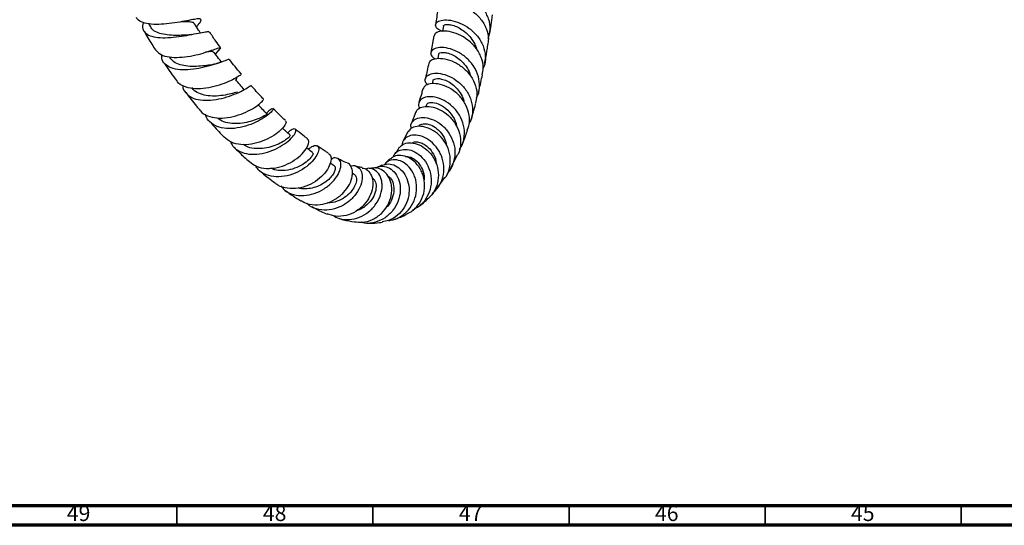
# Model space of a CAD drawing. Units: millimetres. Extents: x 3 to 2996, y 5 to 2995.
# Drawn here: x 560 to 811, y 5 to 134 of the extents above; entities that cross this region are included whole.
import ezdxf

# ---------------------------------------------------------------- set-up
doc = ezdxf.new("R2010")
doc.units = ezdxf.units.MM
doc.styles.add('SLDTEXTSTYLE0', font='TXT', dxfattribs={"width": 0.75})

msp = doc.modelspace()

# ---------------------------------------------------------------- linework, layer by layer
at = {"color": 7, "linetype": 'Continuous', "lineweight": 25}
for p, q in [((592.77, 132.97), (593.25, 132.12)), ((667.96, 132.41), (667.74, 131.01)), ((665.53, 129.9), (664.76, 125.65)), ((609.82, 125.2), (610.73, 126.29)), ((598.05, 124.53), (598.26, 124.21)), ((666.74, 125.2), (666.52, 124.08)), ((665.3, 118.43), (665.1, 117.61)), ((663.63, 112.23), (663.48, 111.78)), ((660.91, 110.46), (659.84, 107.57)), ((658.88, 105.45), (657.77, 103.14)), ((669.78, 96.05), (671.57, 99.47)), ((640.1, 96.74), (639.04, 97.34)), ((645.01, 94.68), (644.76, 94.77)), ((666.13, 90.63), (668.33, 93.7))]:
    msp.add_line(p, q, dxfattribs=at)
at = {"color": 5, "linetype": 'Continuous', "lineweight": 70}
for p, q in [((2990, 10), (10, 10)), ((2995, 5), (5, 5))]:
    msp.add_line(p, q, dxfattribs=at)
at = {"color": 5, "linetype": 'Continuous', "lineweight": 35}
for p, q in [((600, 10), (600, 5)), ((650, 10), (650, 5)), ((700, 10), (700, 5)), ((750, 10), (750, 5)), ((800, 10), (800, 5))]:
    msp.add_line(p, q, dxfattribs=at)
at = {"color": 7, "linetype": 'Continuous', "lineweight": 25}
for points, knots in [([(679.41, 129.19), (679.63, 129.96), (680.09, 131.59), (679.61, 134.23), (678.29, 136.75), (676.24, 138.86), (673.78, 140.37), (671.28, 141.21), (669.09, 141.39), (667.55, 141.01), (666.85, 140.26), (667.19, 139.41), (667.94, 138.78), (668.72, 138.63), (668.83, 138.61)], [0, 0, 0, 0, 0.080113, 0.171028, 0.26197, 0.352863, 0.443651, 0.534302, 0.624794, 0.715148, 0.805385, 0.895567, 0.985739, 1, 1, 1, 1]), ([(666.69, 137.26), (666.78, 137.49), (666.99, 137.99), (668.42, 138.41), (670.5, 138.34), (672.97, 137.62), (675.44, 136.22), (677.57, 134.22), (678.99, 131.78), (679.6, 129.42), (679.31, 128.02), (679.2, 127.49)], [0, 0, 0, 0, 0.101992, 0.220582, 0.338948, 0.457108, 0.575075, 0.692918, 0.810695, 0.928511, 1, 1, 1, 1]), ([(666.62, 137.28), (666.59, 137.02), (666.4, 135.49), (666.16, 134.01), (665.97, 132.78)], [0, 0, 0, 0, 0.169196, 1, 1, 1, 1]), ([(604.99, 132.15), (605.15, 132.34), (605.74, 133.05), (606.23, 133.74), (606.19, 134.22), (605.32, 134.23), (603.67, 133.93), (601.41, 133.48), (598.75, 133.04), (595.98, 132.76), (593.37, 132.76), (591.27, 133.19), (590, 133.79), (589.77, 134.39), (589.7, 134.55)], [0, 0, 0, 0, 0.034583, 0.127601, 0.220037, 0.312115, 0.40406, 0.496268, 0.588954, 0.682319, 0.776404, 0.871138, 0.966337, 1, 1, 1, 1]), ([(591.43, 133.23), (591.37, 133.09), (591.09, 132.34), (591.32, 131.3), (592.24, 130.2), (593.98, 129.56), (596.33, 129.33), (599.06, 129.46), (601.88, 129.85), (604.47, 130.35), (606.22, 130.72), (607.49, 130.93), (608.21, 131.01), (608.22, 130.78), (608.22, 130.7)], [0, 0, 0, 0, 0.022996, 0.118345, 0.21424, 0.310938, 0.408528, 0.506984, 0.606177, 0.705889, 0.805881, 0.855335, 0.954888, 1, 1, 1, 1]), ([(604.44, 132.92), (604.43, 132.95), (604.4, 133.2), (603.79, 133.36), (602.57, 133.46), (601.36, 133.41), (600.75, 133.39)], [0, 0, 0, 0, 0.040669, 0.35915, 0.679174, 1, 1, 1, 1]), ([(667.73, 130.97), (667.24, 131.2), (666.24, 131.66), (665.81, 132.62), (666.29, 133.46), (667.68, 133.97), (669.74, 133.93), (672.17, 133.24), (674.62, 131.85), (676.73, 129.85), (678.22, 127.36), (678.75, 124.66), (678.66, 122.66), (678.15, 121.75), (678.09, 121.65)], [0, 0, 0, 0, 0.084553, 0.174705, 0.264748, 0.354755, 0.4448, 0.534948, 0.625231, 0.715685, 0.806297, 0.897049, 0.987862, 1, 1, 1, 1]), ([(679.77, 130.42), (679.88, 131.13), (680.14, 132.72), (680.35, 134.35), (680.46, 135.24)], [0, 0, 0, 0, 0.449336, 1, 1, 1, 1]), ([(591.62, 131.06), (592.26, 129.93), (593.2, 128.3), (594.22, 126.77), (594.53, 126.3)], [0, 0, 0, 0, 0.693578, 1, 1, 1, 1]), ([(602.26, 130.04), (601.77, 130.02), (600.6, 129.96), (598.58, 129.98), (596.5, 130.21), (594.78, 130.74), (593.67, 131.39), (593.4, 131.99), (593.32, 132.18)], [0, 0, 0, 0, 0.1405405, 0.3339934, 0.5268371, 0.718612, 0.9089514, 1, 1, 1, 1]), ([(605.98, 130.66), (605.83, 130.88), (605.33, 131.64), (604.82, 132.41), (604.46, 132.95)], [0, 0, 0, 0, 0.287016, 1, 1, 1, 1]), ([(611.12, 126.86), (610.72, 127.39), (609.77, 128.64), (608.88, 130.01), (608.37, 130.8)], [0, 0, 0, 0, 0.419977, 1, 1, 1, 1]), ([(677.81, 119.94), (677.94, 120.51), (678.27, 121.97), (677.71, 124.39), (676.34, 126.87), (674.26, 128.9), (671.84, 130.31), (669.41, 131.05), (667.34, 131.11), (665.91, 130.67), (665.69, 130.13), (665.59, 129.88)], [0, 0, 0, 0, 0.07744, 0.194884, 0.312139, 0.429273, 0.546359, 0.663523, 0.780859, 0.89848, 1, 1, 1, 1]), ([(668.02, 132.41), (668.01, 132.45), (668, 132.61), (668.46, 132.77), (669.35, 132.79), (670.57, 132.52), (671.97, 131.92), (673.4, 130.98), (674.73, 129.72), (675.76, 128.19), (676.34, 127.04), (676.42, 126.44), (676.42, 126.43)], [0, 0, 0, 0, 0.049973, 0.168316, 0.286678, 0.405065, 0.52359, 0.642242, 0.761101, 0.880117, 0.999325, 1, 1, 1, 1]), ([(603.7, 130.21), (603.49, 130.17), (602.97, 130.08), (602.52, 130.05), (602.25, 130.03)], [0, 0, 0, 0, 0.4039663, 1, 1, 1, 1]), ([(594.57, 126.32), (594.86, 125.96), (595.5, 125.15), (597.41, 124.5), (599.92, 124.28), (602.73, 124.54), (605.5, 125.11), (607.94, 125.84), (609.49, 126.39), (610.58, 126.78), (611.16, 126.95), (611.16, 126.78), (610.73, 126.29), (610.57, 126.12)], [0, 0, 0, 0, 0.083054, 0.186146, 0.289192, 0.391869, 0.493964, 0.595383, 0.696077, 0.745611, 0.84527, 0.944948, 1, 1, 1, 1]), ([(609.43, 125.6), (609.37, 125.68), (609.21, 125.88), (608.46, 125.84), (607.63, 125.72), (607.32, 125.68)], [0, 0, 0, 0, 0.305573, 0.73543, 1, 1, 1, 1]), ([(611.36, 123.17), (611.11, 123.49), (610.49, 124.31), (609.87, 125.14), (609.48, 125.64)], [0, 0, 0, 0, 0.385562, 1, 1, 1, 1]), ([(676.41, 114.08), (676.42, 114.09), (676.95, 114.85), (677.23, 116.74), (677.05, 119.46), (675.86, 122.08), (673.97, 124.28), (671.61, 125.89), (669.17, 126.79), (666.99, 126.99), (665.39, 126.57), (664.65, 125.73), (664.76, 124.74), (665.52, 124.2), (665.86, 123.96)], [0, 0, 0, 0, 0.001392, 0.094059, 0.186951, 0.279958, 0.37296, 0.465837, 0.558526, 0.650983, 0.743248, 0.835371, 0.927453, 1, 1, 1, 1]), ([(666.8, 125.2), (666.81, 125.28), (666.83, 125.47), (667.38, 125.66), (668.32, 125.66), (669.57, 125.35), (670.96, 124.7), (672.36, 123.69), (673.59, 122.36), (674.48, 120.99), (674.75, 120.03), (674.85, 119.67)], [0, 0, 0, 0, 0.068515, 0.19049, 0.312489, 0.434531, 0.55675, 0.679133, 0.801771, 0.9246, 1, 1, 1, 1]), ([(678.46, 122.81), (678.67, 123.84), (678.98, 125.37), (679.22, 126.95), (679.3, 127.48)], [0, 0, 0, 0, 0.670254, 1, 1, 1, 1]), ([(613.31, 123.76), (613.33, 123.8), (613.39, 123.94), (612.71, 123.67), (611.22, 123.11), (609, 122.35), (606.33, 121.65), (603.47, 121.19), (600.75, 121.14), (598.46, 121.58), (596.87, 122.58), (596.09, 123.78), (596.16, 124.75), (596.18, 125.07)], [0, 0, 0, 0, 0.030749, 0.132562, 0.234871, 0.337654, 0.440588, 0.543519, 0.646108, 0.748138, 0.849376, 0.949666, 1, 1, 1, 1]), ([(608.95, 122.49), (608.35, 122.4), (607.14, 122.21), (604.96, 122.02), (602.77, 122.05), (600.78, 122.43), (599.16, 123.12), (598.55, 123.89), (598.26, 124.25)], [0, 0, 0, 0, 0.166479, 0.337213, 0.507588, 0.677291, 0.845911, 1, 1, 1, 1]), ([(611.47, 123.21), (611.12, 123.09), (610.63, 122.91), (609.77, 122.67), (609.28, 122.56), (608.91, 122.49)], [0, 0, 0, 0, 0.410647, 0.570541, 1, 1, 1, 1]), ([(616.44, 120.05), (616.39, 120.11), (615.35, 121.31), (614.35, 122.61), (613.39, 123.83)], [0, 0, 0, 0, 0.051004, 1, 1, 1, 1]), ([(664.28, 122.86), (664.41, 123.13), (664.68, 123.72), (666.18, 124.19), (668.27, 124.1), (670.69, 123.3), (673.05, 121.8), (675.01, 119.7), (676.25, 117.17), (676.68, 114.73), (676.28, 113.3), (676.12, 112.73)], [0, 0, 0, 0, 0.105019, 0.222909, 0.34033, 0.457337, 0.573995, 0.690439, 0.806768, 0.923124, 1, 1, 1, 1]), ([(596.69, 123.01), (596.77, 122.88), (597.82, 121.26), (598.94, 119.75), (599.97, 118.37)], [0, 0, 0, 0, 0.082132, 1, 1, 1, 1]), ([(664.21, 122.88), (663.96, 121.61), (663.7, 120.27), (663.37, 119.02), (663.36, 118.95)], [0, 0, 0, 0, 0.949194, 1, 1, 1, 1]), ([(616.35, 119.97), (616.38, 119.98), (616.45, 120.02), (615.74, 119.5), (614.26, 118.67), (612.1, 117.7), (609.49, 116.87), (606.7, 116.35), (603.99, 116.32), (601.74, 116.92), (600.38, 117.65), (600.05, 118.31), (600.01, 118.39)], [0, 0, 0, 0, 0.058974, 0.1730013, 0.2870545, 0.4015116, 0.5165042, 0.6323024, 0.7488266, 0.8660472, 0.9837685, 1, 1, 1, 1]), ([(617.15, 116.13), (616.81, 116.53), (616.06, 117.4), (615.31, 118.27), (614.91, 118.73)], [0, 0, 0, 0, 0.464416, 1, 1, 1, 1]), ([(615.07, 118.55), (615.13, 118.64), (615.27, 118.87), (615.35, 119.01), (615.29, 119.03), (615.28, 119.03)], [0, 0, 0, 0, 0.316747, 0.810976, 1, 1, 1, 1]), ([(663.99, 117.37), (663.89, 117.44), (663.34, 117.84), (663.21, 118.75), (663.7, 119.74), (665.12, 120.35), (667.15, 120.35), (669.51, 119.63), (671.85, 118.19), (673.81, 116.11), (675.13, 113.55), (675.52, 110.81), (675.26, 108.65), (674.61, 107.65), (674.46, 107.41)], [0, 0, 0, 0, 0.020441, 0.115267, 0.209877, 0.304392, 0.398943, 0.493658, 0.588616, 0.683849, 0.779317, 0.874954, 0.970638, 1, 1, 1, 1]), ([(665.31, 118.44), (665.31, 118.44), (665.27, 118.6), (665.62, 118.85), (666.36, 119.02), (667.48, 118.91), (668.8, 118.44), (670.18, 117.61), (671.48, 116.42), (672.51, 114.93), (673.1, 113.74), (673.2, 113.08), (673.21, 113.01)], [0, 0, 0, 0, 0.002128, 0.124773, 0.247355, 0.369989, 0.492766, 0.615763, 0.739027, 0.862572, 0.986371, 1, 1, 1, 1]), ([(676.92, 115.49), (676.97, 115.67), (677.33, 117.12), (677.64, 118.61), (677.91, 119.92)], [0, 0, 0, 0, 0.1267639, 1, 1, 1, 1]), ([(601.47, 117.22), (601.47, 117.17), (601.46, 116.4), (602.18, 115.27), (603.68, 114.02), (605.92, 113.41), (608.57, 113.37), (611.4, 113.85), (614.09, 114.68), (616.38, 115.69), (617.99, 116.6), (618.81, 117.2), (618.77, 117.2), (618.75, 117.2)], [0, 0, 0, 0, 0.007406, 0.107879, 0.209069, 0.310997, 0.413804, 0.51736, 0.621516, 0.726041, 0.830626, 0.935087, 1, 1, 1, 1]), ([(615.43, 115.53), (614.9, 115.38), (613.85, 115.07), (611.77, 114.64), (609.57, 114.44), (607.41, 114.57), (605.53, 115.15), (604.31, 115.87), (603.93, 116.52), (603.84, 116.68)], [0, 0, 0, 0, 0.158288, 0.317038, 0.475764, 0.634049, 0.791654, 0.948149, 1, 1, 1, 1]), ([(622.04, 113.79), (622, 113.83), (621.06, 114.79), (619.99, 115.95), (618.98, 117.12), (618.84, 117.28)], [0, 0, 0, 0, 0.0396173, 0.8697979, 1, 1, 1, 1]), ([(662.69, 116.33), (662.6, 115.98), (662.3, 114.77), (661.95, 113.67), (661.7, 112.89)], [0, 0, 0, 0, 0.292961, 1, 1, 1, 1]), ([(674.05, 105.88), (674.19, 106.22), (674.71, 107.37), (674.63, 109.62), (673.96, 111.82), (672.77, 113.81), (671.17, 115.54), (668.87, 116.98), (666.52, 117.71), (664.51, 117.71), (663.12, 117.18), (662.88, 116.57), (662.78, 116.3)], [0, 0, 0, 0, 0.047053, 0.162479, 0.277554, 0.334344, 0.448987, 0.563715, 0.678615, 0.793822, 0.909463, 1, 1, 1, 1]), ([(602.28, 115.39), (603.17, 114.21), (604.33, 112.66), (605.56, 111.26), (605.85, 110.92)], [0, 0, 0, 0, 0.762458, 1, 1, 1, 1]), ([(605.87, 110.94), (605.91, 110.87), (606.3, 110.17), (607.77, 109.41), (610.14, 108.81), (612.93, 108.93), (615.73, 109.61), (618.28, 110.67), (620.32, 111.88), (621.62, 112.95), (622.16, 113.65), (622.01, 113.69), (621.96, 113.7)], [0, 0, 0, 0, 0.013574, 0.131456, 0.249329, 0.366986, 0.484117, 0.600504, 0.716107, 0.830864, 0.945035, 1, 1, 1, 1]), ([(672, 100.88), (672.19, 101.13), (672.95, 102.1), (673.41, 104.26), (673.27, 107.02), (672.18, 109.67), (670.39, 111.89), (668.16, 113.48), (665.82, 114.31), (663.75, 114.39), (662.21, 113.8), (661.58, 112.74), (661.52, 111.82), (661.92, 111.4), (661.94, 111.37)], [0, 0, 0, 0, 0.033463, 0.129827, 0.226495, 0.323263, 0.419979, 0.516485, 0.612709, 0.708605, 0.8042, 0.899548, 0.994776, 1, 1, 1, 1]), ([(622.8, 110.14), (623.03, 110.38), (623.7, 111.06), (624.4, 111.39), (624.65, 111.22), (624.12, 110.45), (622.8, 109.32), (620.77, 108.08), (618.22, 106.98), (615.4, 106.26), (612.62, 106.1), (610.15, 106.61), (608.35, 107.85), (607.4, 109), (607.3, 109.8), (607.3, 109.85)], [0, 0, 0, 0, 0.04607, 0.130974, 0.216478, 0.302547, 0.389093, 0.476049, 0.563162, 0.650312, 0.737236, 0.823774, 0.909783, 0.995137, 1, 1, 1, 1]), ([(623.07, 109.86), (622.66, 110.28), (621.84, 111.11), (621.02, 111.95), (620.6, 112.37)], [0, 0, 0, 0, 0.5, 1, 1, 1, 1]), ([(627.73, 108.23), (627.7, 108.26), (627.2, 108.7), (626.12, 109.71), (625.07, 110.74), (624.5, 111.29)], [0, 0, 0, 0, 0.023854, 0.470601, 1, 1, 1, 1]), ([(661.03, 110.41), (661.13, 110.68), (661.39, 111.32), (662.77, 111.88), (664.78, 111.89), (667.09, 111.14), (669.31, 109.64), (671.1, 107.51), (672.24, 104.95), (672.44, 102.26), (672.16, 100.34), (671.61, 99.54), (671.57, 99.48)], [0, 0, 0, 0, 0.079241, 0.194728, 0.309545, 0.423732, 0.537372, 0.650639, 0.763726, 0.876863, 0.990231, 1, 1, 1, 1]), ([(663.75, 112.21), (663.75, 112.31), (663.76, 112.7), (664.83, 112.98), (666.59, 112.66), (668.68, 111.45), (670.34, 109.43), (671.28, 107.71), (671.28, 106.8), (671.28, 106.79)], [0, 0, 0, 0, 0.070136, 0.254701, 0.439486, 0.624897, 0.811088, 0.99798, 1, 1, 1, 1]), ([(675.03, 108.53), (675.42, 109.81), (675.84, 111.19), (676.2, 112.61), (676.22, 112.71)], [0, 0, 0, 0, 0.927077, 1, 1, 1, 1]), ([(608.27, 108.12), (608.62, 107.71), (609.86, 106.27), (611.13, 104.95), (612.05, 104.01)], [0, 0, 0, 0, 0.285597, 1, 1, 1, 1]), ([(623.06, 109.85), (623.01, 109.83), (622.9, 109.8), (622.04, 109.3), (620.67, 108.65), (618.83, 108), (616.71, 107.53), (614.49, 107.39), (612.43, 107.73), (610.99, 108.25), (610.46, 108.81), (610.34, 108.93)], [0, 0, 0, 0, 0.112917, 0.234252, 0.356219, 0.478542, 0.601085, 0.723417, 0.845424, 0.966742, 1, 1, 1, 1]), ([(627.66, 108.17), (627.75, 108.08), (627.95, 107.86), (627.43, 106.85), (626.19, 105.5), (624.23, 104.09), (621.77, 102.89), (619.02, 102.12), (616.29, 102), (613.79, 102.55), (612.62, 103.52), (612.04, 104)], [0, 0, 0, 0, 0.082801, 0.195595, 0.308632, 0.422182, 0.536466, 0.651646, 0.767674, 0.884461, 1, 1, 1, 1]), ([(659.83, 106.28), (659.77, 106.45), (659.53, 107.1), (660.05, 108.1), (661.3, 108.94), (663.22, 109.13), (665.43, 108.54), (667.63, 107.18), (669.47, 105.12), (670.68, 102.58), (671.07, 99.77), (670.46, 97.11), (669.65, 95.35), (668.93, 94.76), (668.91, 94.75)], [0, 0, 0, 0, 0.033525, 0.128985, 0.224366, 0.319868, 0.415642, 0.511809, 0.608394, 0.705393, 0.802684, 0.900146, 0.99759, 1, 1, 1, 1]), ([(613.62, 102.9), (613.81, 102.5), (614.32, 101.41), (615.97, 100.28), (618.32, 99.59), (621.05, 99.64), (623.84, 100.35), (626.4, 101.55), (628.47, 103.01), (629.63, 104.21), (630.28, 105.22), (630.45, 105.99), (629.92, 106.22), (629.07, 105.92), (628.44, 105.27), (628.25, 105.09)], [0, 0, 0, 0, 0.049613, 0.135374, 0.22164, 0.308519, 0.395932, 0.483786, 0.571871, 0.65999, 0.703476, 0.790883, 0.878212, 0.965016, 1, 1, 1, 1]), ([(628.91, 104.51), (628.49, 104.88), (627.8, 105.48), (627.12, 106.08), (626.85, 106.31)], [0, 0, 0, 0, 0.610642, 1, 1, 1, 1]), ([(633.31, 103.59), (632.91, 103.89), (631.88, 104.65), (630.85, 105.53), (630.21, 106.07)], [0, 0, 0, 0, 0.384772, 1, 1, 1, 1]), ([(668.35, 93.68), (668.44, 93.79), (669.14, 94.56), (669.69, 96.5), (669.81, 99.2), (668.99, 101.86), (667.45, 104.12), (665.43, 105.79), (663.21, 106.73), (661.17, 106.87), (659.61, 106.38), (659.18, 105.68), (659, 105.37)], [0, 0, 0, 0, 0.017713, 0.130543, 0.242754, 0.354372, 0.465601, 0.576648, 0.687815, 0.799339, 0.911442, 1, 1, 1, 1]), ([(661.72, 106.75), (661.72, 106.76), (661.71, 107.07), (662.44, 107.43), (663.76, 107.5), (665.5, 106.83), (667.15, 105.46), (668.38, 103.75), (668.66, 102.46), (668.77, 101.95)], [0, 0, 0, 0, 0.007037, 0.181766, 0.356704, 0.53215, 0.708339, 0.885437, 1, 1, 1, 1]), ([(672.67, 102.03), (673, 102.78), (673.53, 104.02), (673.96, 105.34), (674.13, 105.85)], [0, 0, 0, 0, 0.60896, 1, 1, 1, 1]), ([(628.85, 104.46), (628.88, 104.45), (628.94, 104.43), (628.49, 103.91), (627.48, 103.12), (625.94, 102.24), (624, 101.5), (621.82, 101.05), (619.65, 101.09), (617.96, 101.43), (617.21, 101.98), (616.98, 102.14)], [0, 0, 0, 0, 0.07079, 0.194652, 0.319353, 0.444545, 0.570136, 0.695717, 0.821072, 0.945928, 1, 1, 1, 1]), ([(618.48, 97.78), (619.05, 97.34), (620.27, 96.4), (622.79, 95.92), (625.56, 96.15), (628.28, 97.1), (630.65, 98.53), (632.43, 100.2), (633.46, 101.8), (633.75, 103.05), (633.41, 103.38), (633.25, 103.53)], [0, 0, 0, 0, 0.104659, 0.221223, 0.337505, 0.453155, 0.56794, 0.681741, 0.794539, 0.906503, 1, 1, 1, 1]), ([(665.07, 89.62), (665.67, 90.16), (666.93, 91.33), (667.97, 93.81), (668.22, 96.58), (667.67, 98.87), (666.67, 100.91), (665.24, 102.67), (663.14, 104.07), (660.99, 104.64), (659.09, 104.4), (657.87, 103.44), (657.31, 102.49), (657.44, 101.93), (657.45, 101.92)], [0, 0, 0, 0, 0.085401, 0.181893, 0.2788, 0.375836, 0.423786, 0.52028, 0.616717, 0.712625, 0.807996, 0.902846, 0.997312, 1, 1, 1, 1]), ([(614.57, 101.45), (615.43, 100.59), (616.71, 99.3), (618.03, 98.15), (618.47, 97.77)], [0, 0, 0, 0, 0.667193, 1, 1, 1, 1]), ([(633.48, 100.94), (633.91, 101.26), (634.8, 101.93), (635.8, 101.91), (636.27, 101.2), (636.01, 99.89), (634.97, 98.24), (633.18, 96.52), (630.82, 95.04), (628.1, 94.07), (625.31, 93.77), (622.78, 94.3), (620.94, 95.32), (620.29, 96.38), (620.06, 96.75)], [0, 0, 0, 0, 0.082111, 0.16732, 0.253299, 0.339948, 0.427227, 0.514949, 0.602913, 0.690917, 0.778738, 0.866184, 0.953137, 1, 1, 1, 1]), ([(634.65, 100.08), (634.23, 100.39), (633.69, 100.78), (633.14, 101.18), (633.02, 101.27)], [0, 0, 0, 0, 0.773785, 1, 1, 1, 1]), ([(638.59, 99.95), (638.32, 100.11), (637.39, 100.65), (636.45, 101.31), (635.79, 101.77)], [0, 0, 0, 0, 0.297644, 1, 1, 1, 1]), ([(655.2, 98.96), (655.3, 99.25), (655.59, 100.05), (656.86, 100.81), (658.7, 101.02), (660.75, 100.36), (662.66, 98.89), (664.12, 96.73), (664.9, 94.1), (664.85, 91.31), (663.9, 88.69), (662.27, 86.56), (660.76, 85.76), (660.05, 85.38)], [0, 0, 0, 0, 0.051389, 0.1452532, 0.2394692, 0.3342285, 0.4296711, 0.5257848, 0.6225508, 0.7197616, 0.8172752, 0.9147899, 1, 1, 1, 1]), ([(656.67, 101.43), (656.33, 100.82), (655.97, 100.19), (655.6, 99.81), (655.59, 99.81)], [0, 0, 0, 0, 0.976819, 1, 1, 1, 1]), ([(656.74, 101.37), (657.1, 101.73), (657.83, 102.45), (659.71, 102.71), (661.82, 102.19), (663.87, 100.85), (665.54, 98.83), (666.57, 96.34), (666.81, 93.63), (666.13, 91.06), (665.18, 89.29), (664.34, 88.67), (664.21, 88.58)], [0, 0, 0, 0, 0.108116, 0.218771, 0.328547, 0.43758, 0.546067, 0.65432, 0.762611, 0.871305, 0.980609, 1, 1, 1, 1]), ([(660.02, 102.51), (660.12, 102.59), (660.45, 102.82), (661.34, 102.85), (662.51, 102.54), (663.89, 101.71), (665.19, 100.21), (666.06, 98.52), (666.1, 97.42), (666.11, 97.11)], [0, 0, 0, 0, 0.072068, 0.220854, 0.370046, 0.519872, 0.720201, 0.921773, 1, 1, 1, 1]), ([(634.58, 100), (634.65, 99.97), (634.83, 99.89), (634.47, 99.09), (633.43, 97.95), (631.7, 96.74), (629.48, 95.79), (627.12, 95.42), (625.16, 95.52), (624.21, 95.97), (623.86, 96.13)], [0, 0, 0, 0, 0.078582, 0.221259, 0.365106, 0.509646, 0.654643, 0.799485, 0.928049, 1, 1, 1, 1]), ([(638.54, 99.87), (638.78, 99.71), (639.29, 99.36), (639.37, 98.01), (638.76, 96.25), (637.4, 94.37), (635.39, 92.66), (632.91, 91.39), (630.18, 90.76), (627.56, 91), (625.76, 91.58), (625.1, 92.26), (625.02, 92.35)], [0, 0, 0, 0, 0.0890668, 0.1984541, 0.3080612, 0.4182946, 0.5293721, 0.6415992, 0.7548887, 0.8692081, 0.9843247, 1, 1, 1, 1]), ([(626.48, 91.57), (626.81, 91.17), (627.66, 90.14), (629.71, 89.26), (632.32, 88.98), (635.06, 89.53), (637.62, 90.78), (639.74, 92.53), (641.21, 94.51), (641.9, 96.4), (641.81, 97.9), (641.02, 98.69), (640.04, 98.83), (639.39, 98.39), (639.23, 98.28)], [0, 0, 0, 0, 0.056246, 0.146097, 0.236483, 0.327529, 0.419127, 0.511128, 0.603304, 0.695362, 0.78711, 0.878322, 0.968812, 1, 1, 1, 1]), ([(643.41, 97.43), (642.92, 97.63), (642.14, 97.97), (641.33, 98.4), (641.02, 98.57)], [0, 0, 0, 0, 0.615097, 1, 1, 1, 1]), ([(654.06, 82.79), (654.2, 82.79), (655.23, 82.79), (657.04, 83.66), (659.15, 85.34), (660.61, 87.73), (661.25, 90.43), (661.07, 92.69), (660.41, 94.73), (659.32, 96.49), (657.52, 97.89), (655.58, 98.38), (653.86, 98.07), (653.15, 97.3), (652.83, 96.95)], [0, 0, 0, 0, 0.015144, 0.10983, 0.20553, 0.302002, 0.398917, 0.495908, 0.543766, 0.639892, 0.735876, 0.831074, 0.925427, 1, 1, 1, 1]), ([(654.43, 98.61), (654.14, 98.27), (653.8, 97.87), (653.48, 97.66), (653.44, 97.63)], [0, 0, 0, 0, 0.873428, 1, 1, 1, 1]), ([(658.89, 84.61), (659.08, 84.69), (660.12, 85.08), (661.55, 86.59), (662.88, 88.95), (663.32, 91.65), (662.98, 93.85), (662.18, 95.84), (660.98, 97.55), (659.1, 98.93), (657.12, 99.47), (655.46, 99.3), (654.8, 98.7), (654.55, 98.47)], [0, 0, 0, 0, 0.024943, 0.13443, 0.242992, 0.350544, 0.457117, 0.509476, 0.614892, 0.720352, 0.825981, 0.932152, 1, 1, 1, 1]), ([(658.35, 99), (658.42, 99.02), (658.88, 99.19), (660.08, 98.77), (661.57, 97.65), (662.66, 95.79), (663.17, 94.08), (663.02, 93.11), (662.99, 92.92)], [0, 0, 0, 0, 0.040386, 0.263436, 0.488135, 0.714627, 0.942682, 1, 1, 1, 1]), ([(621.08, 95.47), (621.27, 95.3), (622.56, 94.15), (623.89, 93.17), (625.02, 92.34)], [0, 0, 0, 0, 0.147919, 1, 1, 1, 1]), ([(640.08, 96.71), (640.18, 96.64), (640.41, 96.48), (640.41, 95.8), (640.05, 94.86), (639.29, 93.78), (638.14, 92.71), (636.67, 91.77), (634.96, 91.08), (633.15, 90.8), (631.76, 90.78), (631.07, 91.02), (630.93, 91.07)], [0, 0, 0, 0, 0.084788, 0.194141, 0.304318, 0.415098, 0.526363, 0.637969, 0.749593, 0.861099, 0.972308, 1, 1, 1, 1]), ([(631.69, 87.87), (631.97, 87.67), (632.96, 86.97), (635.13, 86.65), (637.86, 86.94), (640.46, 88.1), (642.6, 89.85), (644.1, 91.95), (644.7, 93.71), (644.83, 95.3), (644.47, 96.55), (643.87, 97.38), (643.41, 97.42), (643.4, 97.42)], [0, 0, 0, 0, 0.046121, 0.161577, 0.276685, 0.391061, 0.504374, 0.616369, 0.727086, 0.781234, 0.889751, 0.998151, 1, 1, 1, 1]), ([(644.32, 96.58), (644.4, 96.62), (644.97, 96.9), (645.98, 96.59), (646.99, 95.62), (647.38, 93.92), (647.01, 91.82), (645.85, 89.6), (643.98, 87.6), (641.57, 86.1), (638.86, 85.32), (636.19, 85.46), (634.19, 86.12), (633.36, 86.96), (633.14, 87.19)], [0, 0, 0, 0, 0.014758, 0.106929, 0.200199, 0.294451, 0.38959, 0.485401, 0.581562, 0.677855, 0.773945, 0.8696, 0.964636, 1, 1, 1, 1]), ([(647.25, 96.11), (647.49, 96.09), (648.25, 96.03), (649.26, 95.03), (649.99, 93.31), (650, 91.13), (649.25, 88.82), (647.77, 86.67), (645.67, 84.95), (643.15, 83.93), (640.56, 83.67), (639.03, 84.2), (638.32, 84.44)], [0, 0, 0, 0, 0.0476707, 0.15324, 0.2583378, 0.3635052, 0.4693563, 0.5762279, 0.6845817, 0.7943123, 0.9054126, 1, 1, 1, 1]), ([(639.81, 84.04), (640.31, 83.76), (641.56, 83.05), (643.94, 82.89), (646.58, 83.47), (648.99, 84.89), (650.88, 86.93), (652.08, 89.33), (652.39, 91.36), (652.22, 93.19), (651.57, 94.77), (650.23, 95.87), (648.95, 96.23), (648.27, 95.92), (648.12, 95.85)], [0, 0, 0, 0, 0.062981, 0.157263, 0.252404, 0.348435, 0.445158, 0.542245, 0.639415, 0.687285, 0.783316, 0.879096, 0.973881, 1, 1, 1, 1]), ([(645.3, 82.45), (645.96, 82.36), (647.52, 82.15), (649.95, 82.91), (652.23, 84.45), (653.9, 86.64), (654.79, 89.13), (654.84, 91.22), (654.43, 93.08), (653.59, 94.69), (652.11, 95.85), (650.82, 96.3), (650.19, 96.1), (650.1, 96.07)], [0, 0, 0, 0, 0.0815278, 0.1917599, 0.3010506, 0.4090671, 0.5156332, 0.6208023, 0.6722402, 0.7755127, 0.8787545, 0.9820841, 1, 1, 1, 1]), ([(647.27, 96.24), (647.1, 96.26), (646.59, 96.34), (646, 96.51), (645.61, 96.63)], [0, 0, 0, 0, 0.338765, 1, 1, 1, 1]), ([(650.67, 96.08), (650.73, 96.13), (651.23, 96.59), (652.54, 96.7), (654.27, 96.25), (655.8, 94.88), (656.8, 92.83), (657.09, 90.33), (656.55, 87.7), (655.2, 85.27), (653.16, 83.34), (650.65, 82.22), (648.48, 81.88), (647.32, 82.23), (647.02, 82.32)], [0, 0, 0, 0, 0.012235, 0.104359, 0.197326, 0.291312, 0.386294, 0.482157, 0.578648, 0.675621, 0.772716, 0.869642, 0.965983, 1, 1, 1, 1]), ([(650.08, 96.13), (650.05, 96.13), (649.8, 96.07), (649.46, 96.04), (649.08, 96.06), (649, 96.06)], [0, 0, 0, 0, 0.094734, 0.803472, 1, 1, 1, 1]), ([(652.27, 96.85), (652.26, 96.85), (651.96, 96.65), (651.65, 96.55), (651.34, 96.46)], [0, 0, 0, 0, 0.0190519, 1, 1, 1, 1]), ([(652.27, 96.83), (652.8, 97.01), (653.89, 97.37), (655.79, 96.84), (657.49, 95.53), (658.74, 93.51), (659.32, 91.06), (659.11, 88.46), (658.09, 85.99), (656.34, 83.98), (654.33, 82.7), (652.92, 82.5), (652.37, 82.42)], [0, 0, 0, 0, 0.100424, 0.205176, 0.309066, 0.412375, 0.515523, 0.61889, 0.722978, 0.82802, 0.9343, 1, 1, 1, 1]), ([(644.99, 94.65), (645.2, 94.53), (645.65, 94.29), (645.87, 93.26), (645.58, 91.88), (644.72, 90.35), (643.3, 88.91), (641.39, 87.8), (639.64, 87.21), (638.62, 87.31), (638.4, 87.33)], [0, 0, 0, 0, 0.117079, 0.251821, 0.387908, 0.524894, 0.662618, 0.800532, 0.955313, 1, 1, 1, 1]), ([(649.69, 93.67), (649.91, 93.54), (650.48, 93.19), (650.88, 91.82), (650.71, 89.96), (649.75, 87.98), (648.23, 86.45), (646.87, 85.57), (646.1, 85.37), (645.92, 85.33)], [0, 0, 0, 0, 0.112276, 0.28768, 0.465106, 0.643908, 0.823533, 0.958525, 1, 1, 1, 1]), ([(653.77, 94.06), (653.99, 93.93), (654.62, 93.56), (655.27, 92.12), (655.46, 90.09), (654.8, 87.95), (653.95, 86.44), (653.22, 85.93), (653.15, 85.88)], [0, 0, 0, 0, 0.110946, 0.324338, 0.540011, 0.757503, 0.975896, 1, 1, 1, 1]), ([(627.7, 90.38), (628.98, 89.45), (630.28, 88.5), (631.61, 87.79), (631.63, 87.78)], [0, 0, 0, 0, 0.983373, 1, 1, 1, 1]), ([(661.36, 86.13), (662.05, 86.62), (663.08, 87.35), (663.94, 88.27), (664.22, 88.57)], [0, 0, 0, 0, 0.6681257, 1, 1, 1, 1]), ([(634.38, 86.32), (635.17, 85.87), (636.47, 85.13), (637.8, 84.61), (638.31, 84.41)], [0, 0, 0, 0, 0.612644, 1, 1, 1, 1]), ([(641.22, 83.36), (641.64, 83.22), (642.99, 82.77), (644.35, 82.54), (645.29, 82.38)], [0, 0, 0, 0, 0.315063, 1, 1, 1, 1]), ([(655.35, 83.03), (655.66, 83.13), (656.51, 83.4), (657.72, 83.89), (658.55, 84.38), (658.9, 84.59)], [0, 0, 0, 0, 0.248294, 0.681592, 1, 1, 1, 1]), ([(648.35, 82.11), (648.64, 82.09), (649.74, 82), (651.09, 82.11), (652.14, 82.29), (652.39, 82.34)], [0, 0, 0, 0, 0.209768, 0.806038, 1, 1, 1, 1])]:
    msp.add_open_spline(points, degree=3, knots=knots, dxfattribs=at)

# ---------------------------------------------------------------- texts
at = {"color": 7, "linetype": 'Continuous', "lineweight": 0, "char_height": 3.969, "attachment_point": 2, "style": 'SLDTEXTSTYLE0'}
for s, insert in [('49', (574.92, 10.06)), ('48', (624.92, 10.06)), ('47', (674.92, 10.06)), ('46', (724.92, 10.06)), ('45', (774.92, 10.06))]:
    msp.add_mtext(s, dxfattribs=dict(at, insert=insert))

doc.saveas('drawing.dxf')
